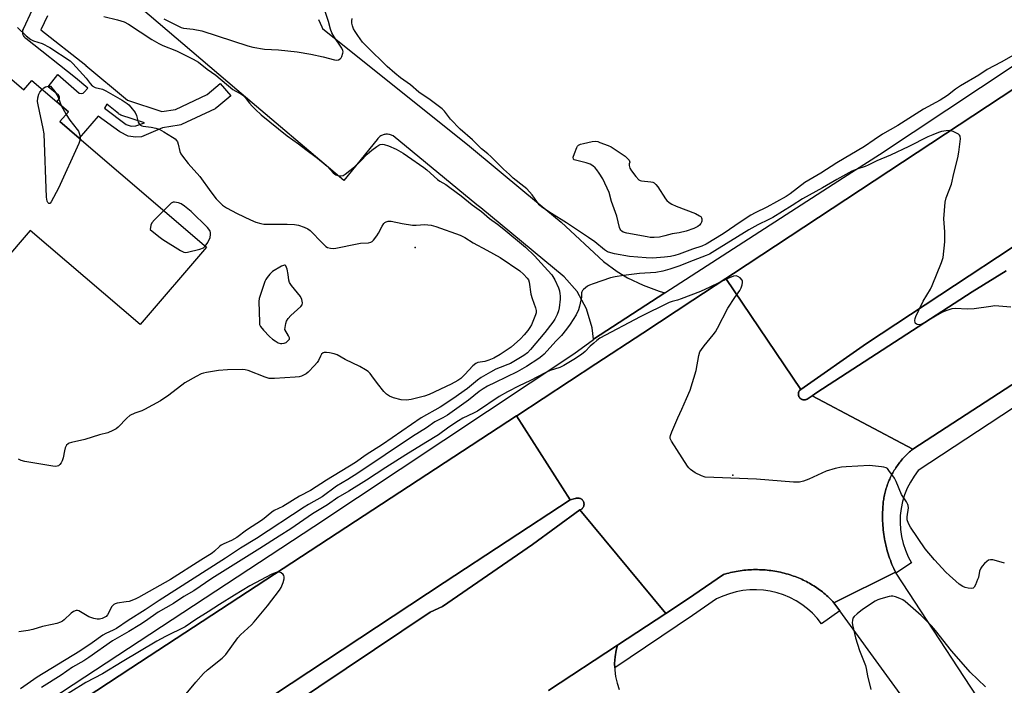
# Model space of a CAD drawing. Units: inches. Extents: x 1303761 to 1309762, y 509449 to 513450.
# Drawn here: x 1307229 to 1307593, y 510183 to 510428 of the extents above; entities that cross this region are included whole.
import ezdxf

# ---------------------------------------------------------------- set-up
doc = ezdxf.new("R2010")
doc.units = ezdxf.units.IN
doc.header["$MEASUREMENT"] = 0
for name, color, linetype in [('BLDG-Footprint', 5, 'Continuous'), ('CULTRL-Pad', 6, 'Continuous'), ('ELEV-Spot Elevation', 7, 'Continuous'), ('TRANS-Non Street Sidewalk', 7, 'Continuous'), ('TRANS-Parking Lot', 4, 'Continuous'), ('TRANS-Road', 130, 'Continuous'), ('TRANS-Street Sidewalk', 7, 'Continuous'), ('Undefined', 1, 'Continuous')]:
    doc.layers.add(name, color=color, linetype=linetype)

msp = doc.modelspace()

# ---------------------------------------------------------------- linework, layer by layer
at = {"layer": 'BLDG-Footprint', "elevation": 386.6}
msp.add_lwpolyline([(1307132.7, 510486.53), (1307230.64, 510402.6), (1307233.58, 510406.03), (1307242.82, 510398.12), (1307247.02, 510394.52), (1307243.9, 510390.87), (1307251.04, 510384.75), (1307297.96, 510344.55), (1307273.48, 510315.98), (1307232.96, 510350.7), (1307153.36, 510257.81)], dxfattribs=at)
at = {"layer": 'CULTRL-Pad'}
for points in [[(1307593.2, 510335.74), (1307580.65, 510327.98), (1307523.35, 510290.84), (1307521.63, 510289.69), (1307519.76, 510288.44), (1307519.7, 510288.41), (1307519.67, 510288.39), (1307519.63, 510288.38), (1307519.6, 510288.36), (1307519.56, 510288.34), (1307519.53, 510288.33), (1307519.49, 510288.31), (1307519.46, 510288.3), (1307519.42, 510288.29), (1307519.39, 510288.27), (1307519.35, 510288.26), (1307519.32, 510288.25), (1307519.28, 510288.24), (1307519.25, 510288.23), (1307519.21, 510288.22), (1307519.17, 510288.21), (1307519.13, 510288.2), (1307519.1, 510288.19), (1307519.06, 510288.18), (1307519.02, 510288.18), (1307518.99, 510288.17), (1307518.95, 510288.17), (1307518.91, 510288.17), (1307518.87, 510288.16), (1307518.84, 510288.16), (1307518.8, 510288.15), (1307518.76, 510288.15), (1307518.73, 510288.15), (1307518.69, 510288.15), (1307518.65, 510288.15), (1307518.61, 510288.15), (1307518.57, 510288.15), (1307518.54, 510288.15), (1307518.5, 510288.16), (1307518.46, 510288.16), (1307518.42, 510288.17), (1307518.39, 510288.17), (1307518.35, 510288.18), (1307518.31, 510288.18), (1307518.27, 510288.19), (1307518.24, 510288.19), (1307518.2, 510288.2), (1307518.16, 510288.21), (1307518.13, 510288.22), (1307518.09, 510288.23), (1307518.06, 510288.24), (1307518.02, 510288.25), (1307517.98, 510288.27), (1307517.95, 510288.28), (1307517.91, 510288.29), (1307517.88, 510288.3), (1307517.84, 510288.32), (1307517.81, 510288.33), (1307517.77, 510288.35), (1307517.74, 510288.36), (1307517.71, 510288.38), (1307517.67, 510288.4), (1307517.64, 510288.42), (1307517.6, 510288.43), (1307517.57, 510288.45), (1307517.54, 510288.47), (1307517.51, 510288.49), (1307517.47, 510288.51), (1307517.45, 510288.53), (1307517.41, 510288.56), (1307517.39, 510288.58), (1307517.35, 510288.6), (1307517.32, 510288.62), (1307517.29, 510288.65), (1307517.27, 510288.67), (1307517.24, 510288.7), (1307517.21, 510288.73), (1307517.19, 510288.75), (1307517.16, 510288.78), (1307517.13, 510288.8), (1307517.11, 510288.83), (1307517.08, 510288.86), (1307517.05, 510288.88), (1307517.03, 510288.91), (1307517.01, 510288.94), (1307516.98, 510288.97), (1307516.96, 510289), (1307516.93, 510289.03), (1307516.91, 510289.06), (1307516.89, 510289.09), (1307516.87, 510289.12), (1307516.85, 510289.16), (1307516.83, 510289.19), (1307516.81, 510289.22), (1307516.79, 510289.25), (1307516.78, 510289.29), (1307516.76, 510289.32), (1307516.74, 510289.35), (1307516.72, 510289.39), (1307516.71, 510289.42), (1307516.69, 510289.46), (1307516.68, 510289.49), (1307516.67, 510289.52), (1307516.65, 510289.56), (1307516.64, 510289.59), (1307516.63, 510289.63), (1307516.62, 510289.67), (1307516.61, 510289.71), (1307516.59, 510289.74), (1307516.58, 510289.78), (1307516.58, 510289.81), (1307516.57, 510289.85), (1307516.56, 510289.89), (1307516.55, 510289.92), (1307516.55, 510289.96), (1307516.54, 510290), (1307516.53, 510290.04), (1307516.53, 510290.07), (1307516.52, 510290.11), (1307516.52, 510290.15), (1307516.52, 510290.19), (1307516.52, 510290.22), (1307516.52, 510290.26), (1307516.52, 510290.3), (1307516.52, 510290.34), (1307516.52, 510290.38), (1307516.52, 510290.41), (1307516.52, 510290.45), (1307516.52, 510290.49), (1307516.53, 510290.52), (1307516.53, 510290.56), (1307516.54, 510290.6), (1307516.54, 510290.64), (1307516.55, 510290.68), (1307516.56, 510290.71), (1307516.56, 510290.75), (1307516.57, 510290.78), (1307516.58, 510290.82), (1307516.59, 510290.86), (1307516.6, 510290.89), (1307516.61, 510290.93), (1307516.62, 510290.96), (1307516.63, 510291), (1307516.64, 510291.04), (1307516.66, 510291.07), (1307516.67, 510291.11), (1307516.69, 510291.14), (1307516.7, 510291.18), (1307516.72, 510291.21), (1307516.73, 510291.24), (1307516.75, 510291.28), (1307516.77, 510291.31), (1307516.78, 510291.35), (1307516.8, 510291.38), (1307516.82, 510291.41), (1307516.84, 510291.44), (1307516.86, 510291.48), (1307516.88, 510291.51), (1307516.9, 510291.54), (1307516.92, 510291.57), (1307516.95, 510291.6), (1307516.97, 510291.63), (1307517.4, 510291.94), (1307541.73, 510309), (1307628, 510365.83)], [(1307298.1, 510162.9), (1307385.81, 510220.74), (1307432.28, 510251.21), (1307434.14, 510251.7), (1307434.29, 510251.77), (1307434.51, 510251.84), (1307434.74, 510251.89), (1307434.96, 510251.92), (1307435.2, 510251.92), (1307435.43, 510251.91), (1307435.65, 510251.86), (1307435.87, 510251.8), (1307436.09, 510251.71), (1307436.29, 510251.6), (1307436.48, 510251.48), (1307436.66, 510251.33), (1307436.82, 510251.17), (1307436.97, 510250.99), (1307437.09, 510250.79), (1307437.2, 510250.59), (1307437.28, 510250.38), (1307437.35, 510250.15), (1307437.38, 510249.93), (1307437.4, 510249.82), (1307437.4, 510249.59), (1307437.38, 510249.36), (1307437.34, 510249.14), (1307437.28, 510248.91), (1307437.19, 510248.7), (1307437.09, 510248.5), (1307436.96, 510248.3), (1307436.82, 510248.12), (1307436.65, 510247.96), (1307436.47, 510247.82), (1307436.28, 510247.69), (1307436.08, 510247.58), (1307435.86, 510247.5), (1307418.36, 510234.76), (1307385.14, 510211.88), (1307380.56, 510209.84), (1307308.44, 510161.45)]]:
    msp.add_lwpolyline(points, dxfattribs=at)
at = {"layer": 'ELEV-Spot Elevation'}
for p in [(1307375, 510344.38, 390.25), (1307492.38, 510260.36, 384.23)]:
    msp.add_point(p, dxfattribs=at)
at = {"layer": 'TRANS-Non Street Sidewalk'}
msp.add_polyline3d([(1307239.28, 510429.89, 0), (1307236.89, 510424.75, 0), (1307253.42, 510411.65, 0), (1307253.47, 510411.61, 0), (1307268.87, 510398.82, 0), (1307281.54, 510394.57, 0), (1307286.57, 510395.4, 0), (1307298.26, 510400.86, 0), (1307303.12, 510404.96, 0), (1307306.99, 510400.38, 0), (1307301.82, 510396.02, 0), (1307301.39, 510395.71, 0), (1307301.16, 510395.59, 0), (1307288.73, 510389.79, 0), (1307288.49, 510389.7, 0), (1307287.97, 510389.56, 0), (1307281.79, 510388.53, 0), (1307274, 510385.3, 0), (1307271.88, 510385.07, 0), (1307269.04, 510385.47, 0), (1307265.97, 510387.13, 0), (1307258.02, 510392.9, 0), (1307251.04, 510384.76, 0), (1307243.9, 510390.87, 0), (1307247.02, 510394.52, 0), (1307242.82, 510398.12, 0), (1307243.8, 510399.42, 0), (1307243.8, 510400.04, 0), (1307243.34, 510400.61, 0), (1307239.52, 510403.72, 0), (1307243.1, 510408.2, 0), (1307251.03, 510401.42, 0), (1307251.77, 510401.28, 0), (1307252.5, 510401.41, 0), (1307252.86, 510401.69, 0), (1307254.15, 510403.24, 0), (1307249.66, 510406.97, 0), (1307231.31, 510421.51, 0), (1307230.96, 510421.85, 0), (1307230.66, 510422.23, 0), (1307230.43, 510422.67, 0), (1307230.27, 510423.13, 0), (1307230.19, 510423.61, 0), (1307230.19, 510424.1, 0), (1307230.26, 510424.59, 0), (1307230.42, 510425.05, 0), (1307230.46, 510425.13, 0), (1307233.74, 510432.22, 0)], dxfattribs=at)
msp.add_polyline3d([(1307260.39, 510395.89, 0), (1307268.31, 510389.78, 0), (1307270.16, 510389.22, 0), (1307271.89, 510389.28, 0), (1307275.08, 510390.41, 0), (1307266.43, 510393.31, 0), (1307265.98, 510393.5, 0), (1307265.57, 510393.77, 0), (1307265.47, 510393.85, 0), (1307261.28, 510397.33, 0)], close=True, dxfattribs=at)
at = {"layer": 'TRANS-Parking Lot'}
msp.add_lwpolyline([(1307424.25, 510180.88), (1307449.8, 510197.64), (1307449.27, 510195.72), (1307448.85, 510193.31), (1307448.67, 510190.87), (1307448.71, 510189.2), (1307448.73, 510188.43), (1307449.04, 510186), (1307449.58, 510183.61), (1307450.35, 510181.29)], dxfattribs=at)
msp.add_polyline3d([(1307339.39, 510428.55, 0), (1307340.55, 510425.85, 0), (1307340.89, 510425.19, 0), (1307395.1, 510381.75, 0), (1307415.5, 510364.77, 0), (1307428.93, 510353.73, 0), (1307444.53, 510339.24, 0), (1307449.65, 510335.53, 0), (1307453.49, 510333.22, 0), (1307459.17, 510330.45, 0), (1307465.11, 510328.27, 0), (1307467.21, 510327.65, 0), (1307440.84, 510310.57, 0), (1307440.4, 510314.8, 0), (1307438.37, 510321.76, 0), (1307434.88, 510328.11, 0), (1307430.11, 510333.56, 0), (1307399.24, 510359.02, 0), (1307397.77, 510360.2, 0), (1307366.94, 510385.56, 0), (1307366.6, 510385.75, 0), (1307366.33, 510385.88, 0), (1307365.94, 510386.02, 0), (1307365.64, 510386.11, 0), (1307365.32, 510386.17, 0), (1307364.89, 510386.22, 0), (1307364.56, 510386.23, 0), (1307364.23, 510386.21, 0), (1307363.9, 510386.17, 0), (1307363.57, 510386.1, 0), (1307363.25, 510386, 0), (1307362.94, 510385.89, 0), (1307362.64, 510385.74, 0), (1307362.35, 510385.58, 0), (1307362, 510385.34, 0), (1307361.75, 510385.14, 0), (1307361.53, 510384.92, 0), (1307361.26, 510384.62, 0), (1307360.97, 510384.22, 0), (1307348.68, 510369.12, 0), (1307309.23, 510402.65, 0), (1307266.84, 510438.82, 0)], dxfattribs=at)
at = {"layer": 'TRANS-Road'}
for points in [[(1308031.34, 510649.31), (1308020.32, 510641.44), (1307958.48, 510597.71), (1307908.92, 510563.49), (1307861.82, 510532.72), (1307823.51, 510506.75), (1307786.73, 510480.31), (1307744.32, 510447.56), (1307708.08, 510420.49), (1307694.54, 510410.19), (1307669.05, 510392.77), (1307628, 510365.83), (1307541.73, 510309), (1307517.4, 510291.94), (1307489.78, 510332.96), (1307492.6, 510334.81), (1307612.35, 510413.7), (1307740.07, 510498.15), (1307813.52, 510546.35), (1307847.74, 510568.81), (1307952.88, 510640.6), (1308004.24, 510678.57), (1308006.13, 510680.02)], [(1307517.4, 510291.94), (1307516.97, 510291.63), (1307516.95, 510291.6), (1307516.92, 510291.57), (1307516.9, 510291.54), (1307516.88, 510291.51), (1307516.86, 510291.48), (1307516.84, 510291.44), (1307516.82, 510291.41), (1307516.8, 510291.38), (1307516.78, 510291.35), (1307516.77, 510291.31), (1307516.75, 510291.28), (1307516.73, 510291.24), (1307516.72, 510291.21), (1307516.7, 510291.18), (1307516.69, 510291.14), (1307516.67, 510291.11), (1307516.66, 510291.07), (1307516.64, 510291.04), (1307516.63, 510291), (1307516.62, 510290.96), (1307516.61, 510290.93), (1307516.6, 510290.89), (1307516.59, 510290.86), (1307516.58, 510290.82), (1307516.57, 510290.78), (1307516.56, 510290.75), (1307516.56, 510290.71), (1307516.55, 510290.68), (1307516.54, 510290.64), (1307516.54, 510290.6), (1307516.53, 510290.56), (1307516.53, 510290.52), (1307516.52, 510290.49), (1307516.52, 510290.45), (1307516.52, 510290.41), (1307516.52, 510290.38), (1307516.52, 510290.34), (1307516.52, 510290.3), (1307516.52, 510290.26), (1307516.52, 510290.22), (1307516.52, 510290.19), (1307516.52, 510290.15), (1307516.52, 510290.11), (1307516.53, 510290.07), (1307516.53, 510290.04), (1307516.54, 510290), (1307516.55, 510289.96), (1307516.55, 510289.92), (1307516.56, 510289.89), (1307516.57, 510289.85), (1307516.58, 510289.81), (1307516.58, 510289.78), (1307516.59, 510289.74), (1307516.61, 510289.71), (1307516.62, 510289.67), (1307516.63, 510289.63), (1307516.64, 510289.59), (1307516.65, 510289.56), (1307516.67, 510289.52), (1307516.68, 510289.49), (1307516.69, 510289.46), (1307516.71, 510289.42), (1307516.72, 510289.39), (1307516.74, 510289.35), (1307516.76, 510289.32), (1307516.78, 510289.29), (1307516.79, 510289.25), (1307516.81, 510289.22), (1307516.83, 510289.19), (1307516.85, 510289.16), (1307516.87, 510289.12), (1307516.89, 510289.09), (1307516.91, 510289.06), (1307516.93, 510289.03), (1307516.96, 510289), (1307516.98, 510288.97), (1307517.01, 510288.94), (1307517.03, 510288.91), (1307517.05, 510288.88), (1307517.08, 510288.86), (1307517.11, 510288.83), (1307517.13, 510288.8), (1307517.16, 510288.78), (1307517.19, 510288.75), (1307517.21, 510288.73), (1307517.24, 510288.7), (1307517.27, 510288.67), (1307517.29, 510288.65), (1307517.32, 510288.62), (1307517.35, 510288.6), (1307517.39, 510288.58), (1307517.41, 510288.56), (1307517.45, 510288.53), (1307517.47, 510288.51), (1307517.51, 510288.49), (1307517.54, 510288.47), (1307517.57, 510288.45), (1307517.6, 510288.43), (1307517.64, 510288.42), (1307517.67, 510288.4), (1307517.71, 510288.38), (1307517.74, 510288.36), (1307517.77, 510288.35), (1307517.81, 510288.33), (1307517.84, 510288.32), (1307517.88, 510288.3), (1307517.91, 510288.29), (1307517.95, 510288.28), (1307517.98, 510288.27), (1307518.02, 510288.25), (1307518.06, 510288.24), (1307518.09, 510288.23), (1307518.13, 510288.22), (1307518.16, 510288.21), (1307518.2, 510288.2), (1307518.24, 510288.19), (1307518.27, 510288.19), (1307518.31, 510288.18), (1307518.35, 510288.18), (1307518.39, 510288.17), (1307518.42, 510288.17), (1307518.46, 510288.16), (1307518.5, 510288.16), (1307518.54, 510288.15), (1307518.57, 510288.15), (1307518.61, 510288.15), (1307518.65, 510288.15), (1307518.69, 510288.15), (1307518.73, 510288.15), (1307518.76, 510288.15), (1307518.8, 510288.15), (1307518.84, 510288.16), (1307518.87, 510288.16), (1307518.91, 510288.17), (1307518.95, 510288.17), (1307518.99, 510288.17), (1307519.02, 510288.18), (1307519.06, 510288.18), (1307519.1, 510288.19), (1307519.13, 510288.2), (1307519.17, 510288.21), (1307519.21, 510288.22), (1307519.25, 510288.23), (1307519.28, 510288.24), (1307519.32, 510288.25), (1307519.35, 510288.26), (1307519.39, 510288.27), (1307519.42, 510288.29), (1307519.46, 510288.3), (1307519.49, 510288.31), (1307519.53, 510288.33), (1307519.56, 510288.34), (1307519.6, 510288.36), (1307519.63, 510288.38), (1307519.67, 510288.39), (1307519.7, 510288.41), (1307519.76, 510288.44), (1307521.63, 510289.69), (1307558.73, 510269.94), (1307558.33, 510269.61), (1307557.93, 510269.27), (1307557.54, 510268.93), (1307557.16, 510268.58), (1307556.78, 510268.23), (1307556.41, 510267.86), (1307556.05, 510267.49), (1307555.69, 510267.12), (1307555.34, 510266.73), (1307554.99, 510266.35), (1307554.66, 510265.95), (1307554.32, 510265.55), (1307554, 510265.15), (1307553.68, 510264.74), (1307553.37, 510264.32), (1307553.07, 510263.9), (1307552.78, 510263.47), (1307552.49, 510263.04), (1307552.21, 510262.6), (1307551.94, 510262.16), (1307551.67, 510261.72), (1307551.41, 510261.26), (1307551.17, 510260.81), (1307550.93, 510260.35), (1307550.7, 510259.88), (1307550.47, 510259.42), (1307550.25, 510258.94), (1307550.05, 510258.47), (1307549.85, 510257.99), (1307549.65, 510257.51), (1307549.47, 510257.02), (1307549.3, 510256.53), (1307549.14, 510256.04), (1307548.98, 510255.55), (1307548.83, 510255.05), (1307548.69, 510254.55), (1307548.56, 510254.05), (1307548.43, 510253.54), (1307548.32, 510253.04), (1307548.22, 510252.53), (1307548.12, 510252.02), (1307548.03, 510251.51), (1307547.95, 510250.99), (1307547.88, 510250.48), (1307547.83, 510249.96), (1307547.78, 510249.45), (1307547.73, 510248.93), (1307547.7, 510248.41), (1307547.67, 510247.54), (1307547.63, 510246.71), (1307547.61, 510245.89), (1307547.6, 510245.07), (1307547.61, 510244.25), (1307547.64, 510243.42), (1307547.68, 510242.6), (1307547.73, 510241.78), (1307547.79, 510240.96), (1307547.88, 510240.14), (1307547.97, 510239.32), (1307548.08, 510238.5), (1307548.2, 510237.69), (1307548.34, 510236.88), (1307548.49, 510236.07), (1307548.66, 510235.26), (1307548.84, 510234.46), (1307549.04, 510233.66), (1307549.24, 510232.86), (1307549.46, 510232.07), (1307549.7, 510231.28), (1307549.95, 510230.49), (1307550.21, 510229.72), (1307550.49, 510228.94), (1307550.78, 510228.17), (1307551.08, 510227.4), (1307551.4, 510226.64), (1307551.73, 510225.89), (1307552.37, 510224.52), (1307529.65, 510213.29), (1307529.21, 510213.76), (1307528.76, 510214.22), (1307528.3, 510214.67), (1307527.84, 510215.12), (1307527.37, 510215.56), (1307526.89, 510215.99), (1307526.41, 510216.41), (1307525.91, 510216.83), (1307525.41, 510217.23), (1307524.91, 510217.63), (1307524.39, 510218.01), (1307523.87, 510218.39), (1307523.35, 510218.76), (1307522.81, 510219.12), (1307522.27, 510219.47), (1307521.73, 510219.81), (1307521.17, 510220.14), (1307520.62, 510220.46), (1307520.05, 510220.77), (1307519.49, 510221.07), (1307518.91, 510221.37), (1307518.33, 510221.65), (1307517.75, 510221.92), (1307517.17, 510222.18), (1307516.57, 510222.43), (1307515.97, 510222.67), (1307515.37, 510222.9), (1307514.77, 510223.12), (1307514.16, 510223.33), (1307513.55, 510223.53), (1307512.71, 510223.78), (1307512.02, 510223.98), (1307511.33, 510224.17), (1307510.64, 510224.34), (1307509.94, 510224.5), (1307509.24, 510224.65), (1307508.54, 510224.79), (1307507.83, 510224.91), (1307507.13, 510225.03), (1307506.42, 510225.13), (1307505.71, 510225.22), (1307505, 510225.29), (1307504.29, 510225.36), (1307503.57, 510225.41), (1307502.86, 510225.45), (1307502.14, 510225.47), (1307501.43, 510225.48), (1307500.71, 510225.49), (1307500, 510225.48), (1307499.28, 510225.45), (1307498.57, 510225.42), (1307497.85, 510225.37), (1307497.14, 510225.31), (1307496.43, 510225.23), (1307495.72, 510225.15), (1307495.01, 510225.05), (1307494.3, 510224.94), (1307493.6, 510224.81), (1307492.9, 510224.68), (1307492.2, 510224.53), (1307491.5, 510224.37), (1307490.81, 510224.2), (1307490.11, 510224.02), (1307488.92, 510223.67), (1307475.64, 510214.59), (1307467.65, 510209.35), (1307435.86, 510247.5), (1307436.08, 510247.58), (1307436.28, 510247.69), (1307436.47, 510247.82), (1307436.65, 510247.96), (1307436.82, 510248.12), (1307436.96, 510248.3), (1307437.09, 510248.5), (1307437.19, 510248.7), (1307437.28, 510248.91), (1307437.34, 510249.14), (1307437.38, 510249.36), (1307437.4, 510249.59), (1307437.4, 510249.82), (1307437.38, 510249.93), (1307437.35, 510250.15), (1307437.28, 510250.38), (1307437.2, 510250.59), (1307437.09, 510250.79), (1307436.97, 510250.99), (1307436.82, 510251.17), (1307436.66, 510251.33), (1307436.48, 510251.48), (1307436.29, 510251.6), (1307436.09, 510251.71), (1307435.87, 510251.8), (1307435.65, 510251.86), (1307435.43, 510251.91), (1307435.2, 510251.92), (1307434.96, 510251.92), (1307434.74, 510251.89), (1307434.51, 510251.84), (1307434.29, 510251.77), (1307434.14, 510251.7), (1307432.28, 510251.21), (1307412.49, 510282.25), (1307412.54, 510282.28), (1307441.79, 510301.42), (1307459.09, 510312.74), (1307477.61, 510324.94), (1307489.78, 510332.96)]]:
    msp.add_lwpolyline(points, close=True, dxfattribs=at)
for points in [[(1307605.22, 510300.16), (1307558.73, 510269.94), (1307521.63, 510289.69), (1307523.35, 510290.84), (1307580.65, 510327.98), (1307593.2, 510335.74)], [(1306969.99, 509996.34), (1307018.22, 510024.74), (1307025.34, 510029.21), (1307065.63, 510054.48), (1307112.18, 510085.56), (1307270.09, 510189.08), (1307412.49, 510282.25), (1307432.28, 510251.21), (1307385.81, 510220.74), (1307298.1, 510162.9), (1307212.03, 510105.88), (1307203.87, 510100.51), (1307162.03, 510072.99), (1307136.95, 510057.2), (1307091.05, 510026.85), (1307031.13, 509982.13), (1307011.94, 509968.41)], [(1307308.44, 510161.45), (1307380.56, 510209.84), (1307385.14, 510211.88), (1307418.36, 510234.76), (1307435.86, 510247.5), (1307467.65, 510209.35), (1307449.8, 510197.64), (1307424.25, 510180.88)], [(1307569.44, 510158.48), (1307531.83, 510210.28), (1307529.65, 510213.29), (1307552.37, 510224.52), (1307552.56, 510224.23), (1307591.52, 510164.63)]]:
    msp.add_lwpolyline(points, dxfattribs=at)
at = {"layer": 'TRANS-Street Sidewalk'}
for points in [[(1307156.78, 510122.72), (1307253.1, 510185.91), (1307337.63, 510241.37), (1307433.65, 510305.14), (1307440.85, 510310.48), (1307440.84, 510310.57), (1307467.21, 510327.65), (1307533.19, 510370.22), (1307546.46, 510378.78), (1307670.4, 510461.03)], [(1307612.35, 510413.7), (1307492.6, 510334.81), (1307489.78, 510332.96), (1307477.61, 510324.94), (1307459.09, 510312.74), (1307441.79, 510301.42), (1307412.54, 510282.28), (1307412.49, 510282.25), (1307270.09, 510189.08), (1307112.18, 510085.56)], [(1307600.23, 510288.08), (1307560.81, 510262.12), (1307559.25, 510260.04), (1307557.87, 510257.83), (1307556.7, 510255.5), (1307555.73, 510253.08), (1307554.98, 510250.58), (1307554.45, 510248.03), (1307554.15, 510245.44), (1307554.08, 510242.84), (1307554.23, 510240.24), (1307554.62, 510237.66), (1307555.23, 510235.12), (1307556.05, 510232.65), (1307557.1, 510230.27), (1307558.34, 510227.98), (1307552.56, 510224.23), (1307552.37, 510224.52), (1307551.73, 510225.89), (1307551.4, 510226.64), (1307551.08, 510227.4), (1307550.78, 510228.17), (1307550.49, 510228.94), (1307550.21, 510229.72), (1307549.95, 510230.49), (1307549.7, 510231.28), (1307549.46, 510232.07), (1307549.24, 510232.86), (1307549.04, 510233.66), (1307548.84, 510234.46), (1307548.66, 510235.26), (1307548.49, 510236.07), (1307548.34, 510236.88), (1307548.2, 510237.69), (1307548.08, 510238.5), (1307547.97, 510239.32), (1307547.88, 510240.14), (1307547.79, 510240.96), (1307547.73, 510241.78), (1307547.68, 510242.6), (1307547.64, 510243.42), (1307547.61, 510244.25), (1307547.6, 510245.07), (1307547.61, 510245.89), (1307547.63, 510246.71), (1307547.67, 510247.54), (1307547.7, 510248.41), (1307547.73, 510248.93), (1307547.78, 510249.45), (1307547.83, 510249.96), (1307547.88, 510250.48), (1307547.95, 510250.99), (1307548.03, 510251.51), (1307548.12, 510252.02), (1307548.22, 510252.53), (1307548.32, 510253.04), (1307548.43, 510253.54), (1307548.56, 510254.05), (1307548.69, 510254.55), (1307548.83, 510255.05), (1307548.98, 510255.55), (1307549.14, 510256.04), (1307549.3, 510256.53), (1307549.47, 510257.02), (1307549.65, 510257.51), (1307549.85, 510257.99), (1307550.05, 510258.47), (1307550.25, 510258.94), (1307550.47, 510259.42), (1307550.7, 510259.88), (1307550.93, 510260.35), (1307551.17, 510260.81), (1307551.41, 510261.26), (1307551.67, 510261.72), (1307551.94, 510262.16), (1307552.21, 510262.6), (1307552.49, 510263.04), (1307552.78, 510263.47), (1307553.07, 510263.9), (1307553.37, 510264.32), (1307553.68, 510264.74), (1307554, 510265.15), (1307554.32, 510265.55), (1307554.66, 510265.95), (1307554.99, 510266.35), (1307555.34, 510266.73), (1307555.69, 510267.12), (1307556.05, 510267.49), (1307556.41, 510267.86), (1307556.78, 510268.23), (1307557.16, 510268.58), (1307557.54, 510268.93), (1307557.93, 510269.27), (1307558.33, 510269.61), (1307558.73, 510269.94), (1307605.22, 510300.16)]]:
    msp.add_lwpolyline(points, dxfattribs=at)
msp.add_lwpolyline([(1307529.65, 510213.29), (1307531.83, 510210.28), (1307525.1, 510205.51), (1307523.52, 510207.51), (1307521.77, 510209.37), (1307519.87, 510211.07), (1307517.84, 510212.61), (1307515.69, 510213.98), (1307513.43, 510215.16), (1307511.08, 510216.15), (1307508.65, 510216.94), (1307506.17, 510217.53), (1307503.65, 510217.9), (1307501.11, 510218.07), (1307498.56, 510218.02), (1307496.02, 510217.76), (1307493.51, 510217.29), (1307491.05, 510216.61), (1307488.66, 510215.73), (1307486.35, 510214.65), (1307477.39, 510208.59), (1307448.71, 510189.2), (1307448.67, 510190.87), (1307448.85, 510193.31), (1307449.27, 510195.72), (1307449.8, 510197.64), (1307467.65, 510209.35), (1307475.64, 510214.59), (1307488.92, 510223.67), (1307490.11, 510224.02), (1307490.81, 510224.2), (1307491.5, 510224.37), (1307492.2, 510224.53), (1307492.9, 510224.68), (1307493.6, 510224.81), (1307494.3, 510224.94), (1307495.01, 510225.05), (1307495.72, 510225.15), (1307496.43, 510225.23), (1307497.14, 510225.31), (1307497.85, 510225.37), (1307498.57, 510225.42), (1307499.28, 510225.45), (1307500, 510225.48), (1307500.71, 510225.49), (1307501.43, 510225.48), (1307502.14, 510225.47), (1307502.86, 510225.45), (1307503.57, 510225.41), (1307504.29, 510225.36), (1307505, 510225.29), (1307505.71, 510225.22), (1307506.42, 510225.13), (1307507.13, 510225.03), (1307507.83, 510224.91), (1307508.54, 510224.79), (1307509.24, 510224.65), (1307509.94, 510224.5), (1307510.64, 510224.34), (1307511.33, 510224.17), (1307512.02, 510223.98), (1307512.71, 510223.78), (1307513.55, 510223.53), (1307514.16, 510223.33), (1307514.77, 510223.12), (1307515.37, 510222.9), (1307515.97, 510222.67), (1307516.57, 510222.43), (1307517.17, 510222.18), (1307517.75, 510221.92), (1307518.33, 510221.65), (1307518.91, 510221.37), (1307519.49, 510221.07), (1307520.05, 510220.77), (1307520.62, 510220.46), (1307521.17, 510220.14), (1307521.73, 510219.81), (1307522.27, 510219.47), (1307522.81, 510219.12), (1307523.35, 510218.76), (1307523.87, 510218.39), (1307524.39, 510218.01), (1307524.91, 510217.63), (1307525.41, 510217.23), (1307525.91, 510216.83), (1307526.41, 510216.41), (1307526.89, 510215.99), (1307527.37, 510215.56), (1307527.84, 510215.12), (1307528.3, 510214.67), (1307528.76, 510214.22), (1307529.21, 510213.76)], close=True, dxfattribs=at)
at = {"layer": 'Undefined'}
msp.add_line((1307244.31, 510396.84, 392), (1307246.19, 510393.55, 392), dxfattribs=at)
for points, elevation in [([(1307260.12, 510429.63), (1307265.18, 510428.43), (1307267.62, 510427.65), (1307269.18, 510426.84), (1307277.82, 510421.15), (1307280.36, 510419.65), (1307281.92, 510418.93), (1307287, 510416.95), (1307293.14, 510413.96), (1307295.07, 510412.78), (1307298.3, 510410.2), (1307301.51, 510408.02), (1307307.8, 510402.78), (1307308.89, 510402.05), (1307310.73, 510401.12), (1307311.48, 510400.62), (1307312.29, 510399.82), (1307313.86, 510397.71), (1307314.83, 510396.58), (1307316.1, 510395.31), (1307318.19, 510393.4), (1307327.84, 510385.56), (1307331.93, 510382.72), (1307334.68, 510380.59), (1307338.99, 510377.43), (1307342.51, 510374.45), (1307344.76, 510371.94), (1307345.35, 510371.47), (1307345.82, 510371.22), (1307346.85, 510370.89), (1307347.63, 510370.8), (1307348.53, 510371.01), (1307349.26, 510371.43), (1307352.64, 510374.19), (1307354.98, 510376.39), (1307357.38, 510378.8), (1307359.04, 510380.29), (1307360.88, 510381.74), (1307361.63, 510382.19), (1307362.12, 510382.38), (1307362.87, 510382.49), (1307363.62, 510382.44), (1307365.21, 510381.95), (1307368.09, 510380.64), (1307370.67, 510379.17), (1307372.27, 510378.16), (1307378.31, 510373.95), (1307379.39, 510373.07), (1307383.26, 510369.5), (1307384.2, 510368.88), (1307386.33, 510367.69), (1307387.9, 510366.59), (1307392.06, 510363.41), (1307396.12, 510360.19), (1307399.52, 510357.67), (1307402.53, 510355.1), (1307405.51, 510352.98), (1307407.85, 510351.18), (1307415.76, 510344.55), (1307419.09, 510341.38), (1307424.06, 510335.97), (1307425.47, 510334.29), (1307426.61, 510332.51), (1307427.96, 510329.52), (1307428.3, 510328.43), (1307428.51, 510327.34), (1307428.59, 510326.52), (1307428.57, 510325.34), (1307428.21, 510322.09), (1307427.93, 510321.02), (1307427.45, 510319.71), (1307426.56, 510317.89), (1307425.93, 510316.83), (1307422.95, 510313.02), (1307417.68, 510306.72), (1307416.48, 510305.52), (1307415.2, 510304.52), (1307410.19, 510301.57), (1307409.27, 510301.16), (1307406.47, 510300.16), (1307404.85, 510299.46), (1307402.85, 510298.41), (1307399.38, 510296.4), (1307398.01, 510295.42), (1307394.32, 510292.36), (1307388.95, 510288.55), (1307384.29, 510285.49), (1307377.32, 510281.57), (1307363.02, 510271.7), (1307356.96, 510267.86), (1307352.97, 510265.07), (1307342.35, 510258.54), (1307336.42, 510254.69), (1307332.32, 510252.61), (1307326.18, 510248.77), (1307323, 510247.31), (1307322.13, 510246.69), (1307318.69, 510243.89), (1307312.79, 510240.11), (1307309.16, 510237.34), (1307307.26, 510236.26), (1307304.4, 510235.02), (1307303.4, 510234.51), (1307302.8, 510234.05), (1307301.02, 510232.31), (1307300.11, 510231.6), (1307295.88, 510228.98), (1307284.78, 510221.87), (1307272.92, 510215.21), (1307271.63, 510214.57), (1307269.49, 510213.78), (1307268.33, 510213.55), (1307265.09, 510213.11), (1307264.27, 510212.91), (1307263.79, 510212.67), (1307263.42, 510212.3), (1307263.1, 510211.85), (1307261.43, 510208.79), (1307260.94, 510208.22), (1307260.53, 510207.93), (1307259.54, 510207.5), (1307258.47, 510207.25), (1307257.63, 510207.25), (1307256.47, 510207.45), (1307255.34, 510207.77), (1307254.55, 510208.12), (1307250.85, 510210.25), (1307250.36, 510210.41), (1307249.88, 510210.41), (1307248.95, 510210.05), (1307248.07, 510209.46), (1307245.49, 510207.01), (1307244.81, 510206.46), (1307244.07, 510206.06), (1307242.72, 510205.61), (1307241.05, 510205.18), (1307237.42, 510204.51), (1307233.91, 510203.35), (1307232.21, 510202.98), (1307228.71, 510202.58)], 388), ([(1307282.22, 510428.77), (1307288.17, 510425.81), (1307288.69, 510425.61), (1307289.54, 510425.42), (1307293.09, 510425.05), (1307296.3, 510424.42), (1307313.22, 510418.84), (1307315.17, 510418.31), (1307319.49, 510417.64), (1307324.55, 510417.42), (1307331.53, 510416.65), (1307336.51, 510415.72), (1307341.07, 510414.77), (1307345.29, 510413.65), (1307346.12, 510413.56), (1307346.79, 510413.69), (1307347.38, 510414.01), (1307347.7, 510414.39), (1307347.95, 510414.85), (1307348.39, 510416.12), (1307348.46, 510416.63), (1307348.41, 510417.09), (1307347.98, 510417.98), (1307345.12, 510422.14), (1307344.3, 510423.68), (1307343.74, 510425), (1307343.02, 510427.83), (1307341.84, 510431.47)], 386), ([(1307596.01, 510415.44), (1307591.43, 510412.81), (1307586.21, 510410.11), (1307583.14, 510408.07), (1307576.41, 510404.07), (1307574.49, 510402.82), (1307571.55, 510400.57), (1307568.84, 510398.84), (1307562.68, 510395.5), (1307553.2, 510389.46), (1307547.57, 510386.21), (1307544.5, 510384.18), (1307540.94, 510381.63), (1307530.72, 510375.71), (1307524.78, 510371.88), (1307518.97, 510368.36), (1307513.48, 510364.21), (1307512.01, 510363.22), (1307504.86, 510359.26), (1307500.62, 510357.25), (1307498.92, 510356.35), (1307495.35, 510354.01), (1307488.71, 510349.48), (1307482.49, 510345.67), (1307480.83, 510344.87), (1307477.49, 510343.75), (1307472.55, 510341.94), (1307470.9, 510341.45), (1307469.37, 510341.1), (1307467.15, 510340.78), (1307462.69, 510340.46), (1307460.36, 510340.54), (1307454.19, 510341.11), (1307448.67, 510342.05), (1307447.32, 510342.39), (1307446.03, 510342.85), (1307444.97, 510343.53), (1307441.44, 510346.43), (1307439.1, 510348.14), (1307430.89, 510353.47), (1307425.36, 510356.9), (1307421.8, 510359.31), (1307420.88, 510360.2), (1307418.21, 510363.86), (1307417.31, 510364.95), (1307416.31, 510366), (1307415.22, 510366.96), (1307411.28, 510370), (1307409.91, 510371.32), (1307407.71, 510373.28), (1307402.95, 510378.03), (1307401.83, 510378.99), (1307399.52, 510380.77), (1307396.28, 510384.19), (1307391.63, 510388.11), (1307388.15, 510391.82), (1307385.86, 510394.75), (1307385.06, 510395.61), (1307380.6, 510398.91), (1307376.44, 510401.7), (1307373.28, 510404.4), (1307369.69, 510407.04), (1307367.6, 510408.73), (1307364.76, 510411.26), (1307357.19, 510418.55), (1307355.65, 510420.22), (1307353.88, 510422.6), (1307352.86, 510424.16), (1307352.34, 510425.17), (1307351.98, 510426.2), (1307351.73, 510427.25), (1307351.67, 510428.07), (1307351.77, 510428.9)], 388), ([(1307228.27, 510425.63), (1307231.43, 510422.48), (1307233.21, 510421.2), (1307234.18, 510420.71), (1307237.34, 510419.66), (1307240.22, 510418.23), (1307247.63, 510413.31), (1307248.7, 510412.34), (1307253.57, 510406.9), (1307255.01, 510404.93), (1307255.84, 510404.11), (1307256.96, 510403.51), (1307259.57, 510402.81), (1307260.88, 510402.21), (1307266.85, 510398.81), (1307268.71, 510397.57), (1307269.35, 510397.03), (1307270.13, 510396.2), (1307271.73, 510394.2), (1307272.22, 510393.11), (1307272.8, 510390.71), (1307273.18, 510390.06), (1307273.7, 510389.54), (1307274.12, 510389.3), (1307274.6, 510389.14), (1307277.62, 510388.81), (1307279.36, 510388.41), (1307280.49, 510388.05), (1307282.29, 510387.12), (1307285.52, 510385.12), (1307286.44, 510384.47), (1307286.95, 510383.95), (1307287.28, 510383.39), (1307287.54, 510382.59), (1307288.16, 510379.79), (1307288.52, 510379.03), (1307289.16, 510378.08), (1307291.29, 510375.36), (1307295.57, 510370.58), (1307299.66, 510364.9), (1307301.58, 510362.4), (1307303.97, 510360), (1307305.4, 510359.02), (1307309.31, 510356.93), (1307314.31, 510354.6), (1307316.18, 510353.79), (1307318.06, 510353.23), (1307319.16, 510353.02), (1307320.05, 510352.96), (1307327.76, 510352.98), (1307330.56, 510352.88), (1307331.93, 510352.6), (1307334.07, 510351.85), (1307335.37, 510351.3), (1307336.32, 510350.67), (1307340.84, 510345.97), (1307342.07, 510344.8), (1307342.75, 510344.35), (1307343.79, 510344.1), (1307344.91, 510344.05), (1307345.78, 510344.14), (1307353.68, 510345.77), (1307354.86, 510345.94), (1307357.78, 510346.13), (1307358.73, 510346.37), (1307359.13, 510346.61), (1307359.71, 510347.16), (1307360.91, 510348.69), (1307361.53, 510349.64), (1307362.92, 510352.23), (1307363.53, 510353.2), (1307363.9, 510353.61), (1307364.33, 510353.92), (1307365.06, 510354.17), (1307366.19, 510354.08), (1307370.29, 510353.21), (1307374.03, 510352.65), (1307375.46, 510352.61), (1307378.59, 510352.88), (1307379.77, 510352.79), (1307380.95, 510352.61), (1307382.63, 510352.12), (1307391.64, 510348.9), (1307393.45, 510348.11), (1307396.48, 510346.11), (1307401.56, 510343.45), (1307406.39, 510340.66), (1307413.66, 510335.78), (1307415.06, 510334.56), (1307416.39, 510333.12), (1307416.84, 510332.41), (1307417.13, 510331.61), (1307417.8, 510327.18), (1307418.3, 510325.55), (1307419.54, 510322.13), (1307419.77, 510321.1), (1307419.72, 510320.3), (1307419.52, 510319.5), (1307417.97, 510315.82), (1307417.44, 510314.82), (1307416.69, 510313.72), (1307415.35, 510312.11), (1307413.95, 510310.67), (1307410.49, 510307.61), (1307406.47, 510304.84), (1307404.15, 510303.6), (1307402.29, 510302.76), (1307400.75, 510302.33), (1307398.19, 510301.9), (1307397.44, 510301.57), (1307396.39, 510300.67), (1307393.44, 510297.53), (1307391.94, 510296.1), (1307390.81, 510295.31), (1307388.29, 510294), (1307380.21, 510290.12), (1307378.53, 510289.58), (1307373.64, 510288.31), (1307372.77, 510288.15), (1307371.89, 510288.1), (1307369.84, 510288.21), (1307367.09, 510288.92), (1307365.55, 510289.53), (1307364.51, 510290.26), (1307363.54, 510291.3), (1307361.2, 510294.18), (1307359.09, 510297.06), (1307358.41, 510297.87), (1307357.65, 510298.59), (1307356.76, 510299.23), (1307354.58, 510300.51), (1307349.19, 510303.02), (1307346.31, 510304.75), (1307345.2, 510305.09), (1307343.47, 510305.46), (1307342.32, 510305.64), (1307341.5, 510305.64), (1307341.05, 510305.49), (1307340.52, 510305.05), (1307340.07, 510304.34), (1307339.32, 510302.74), (1307338.87, 510301.99), (1307337.94, 510300.89), (1307335.51, 510298.38), (1307334.86, 510297.81), (1307334.12, 510297.35), (1307333.04, 510296.9), (1307332.19, 510296.68), (1307330.74, 510296.52), (1307323.14, 510296.06), (1307321.19, 510296.07), (1307319.69, 510296.48), (1307313.41, 510298.98), (1307312.28, 510299.28), (1307311.4, 510299.35), (1307305.78, 510299.24), (1307302.4, 510298.97), (1307298.03, 510298.26), (1307296.88, 510298), (1307296.04, 510297.73), (1307294.19, 510296.8), (1307290.06, 510294.46), (1307284.12, 510289.89), (1307281.03, 510287.83), (1307275.17, 510284.56), (1307274.14, 510284.12), (1307271.55, 510283.23), (1307269.73, 510282.36), (1307268.63, 510281.44), (1307265.41, 510278.04), (1307264.71, 510277.52), (1307263.45, 510276.8), (1307261.59, 510275.98), (1307258.47, 510275.23), (1307253.09, 510273.5), (1307248.17, 510272.41), (1307247.35, 510272.16), (1307246.9, 510271.94), (1307246.38, 510271.45), (1307245.89, 510270.45), (1307245.58, 510269.32), (1307245.1, 510266.71), (1307244.76, 510265.63), (1307244.38, 510264.92), (1307243.92, 510264.29), (1307243.36, 510263.81), (1307242.94, 510263.64), (1307242.15, 510263.59), (1307241.27, 510263.68), (1307230.99, 510265.41), (1307229.58, 510265.75), (1307228.56, 510266.28)], 390), ([(1307251.38, 510384.47), (1307251.27, 510383.85), (1307250.86, 510382.76), (1307243.4, 510366.3), (1307240.73, 510361.31), (1307240.29, 510360.72), (1307240.15, 510360.61), (1307239.87, 510360.59), (1307239.5, 510360.95), (1307239.2, 510361.55), (1307238.98, 510362.99), (1307238.03, 510386.37), (1307237.7, 510388.28), (1307235.86, 510397.08), (1307235.68, 510398.26), (1307235.76, 510399.68), (1307236.11, 510401.02), (1307236.5, 510401.74), (1307237.38, 510402.78)], 392), ([(1307237.38, 510402.78), (1307238.02, 510403.36), (1307238.59, 510403.69), (1307239.53, 510403.94), (1307240.42, 510403.95), (1307241.97, 510401.96), (1307242.77, 510400.74), (1307243.33, 510399.54), (1307244.31, 510396.84)], 392), ([(1307246.19, 510393.55), (1307247.59, 510391.35), (1307250.33, 510387.95), (1307250.76, 510387.3), (1307251.11, 510386.27), (1307251.36, 510385.03), (1307251.38, 510384.47)], 392), ([(1307595, 510322.4), (1307590.53, 510322.79), (1307589.04, 510322.84), (1307587.58, 510322.68), (1307581.47, 510321.7), (1307578.82, 510321.68), (1307574.55, 510321.91), (1307573.16, 510321.77), (1307571.31, 510321.19), (1307569.76, 510320.51), (1307567.76, 510319.4), (1307563.44, 510316.81), (1307562.21, 510316.17), (1307561.71, 510315.98), (1307561.19, 510315.89), (1307560.42, 510315.98), (1307559.99, 510316.17), (1307559.82, 510316.32), (1307559.62, 510316.69), (1307559.53, 510317.4), (1307559.64, 510318.17), (1307559.91, 510318.97), (1307560.97, 510321.3), (1307562.64, 510324.61), (1307565.27, 510329.05), (1307565.95, 510330.32), (1307569.34, 510338.81), (1307569.93, 510340.76), (1307570.65, 510346.49), (1307570.59, 510350.18), (1307570.27, 510355.03), (1307570.72, 510361.15), (1307571.13, 510362.76), (1307573.03, 510367.78), (1307573.88, 510371.73), (1307575.41, 510377.51), (1307575.75, 510379.54), (1307576.35, 510384.47), (1307576.28, 510385.51), (1307576.05, 510385.92), (1307575.67, 510386.24), (1307574.72, 510386.77), (1307573.67, 510387.21), (1307572.86, 510387.47), (1307572.3, 510387.54), (1307571.13, 510387.48), (1307569.38, 510387.19), (1307568.29, 510386.85), (1307566.2, 510386.02), (1307564.37, 510385.2), (1307557.32, 510381.66), (1307550.52, 510378.54), (1307545.48, 510376.36), (1307542.28, 510374.74), (1307541.22, 510374.32), (1307538.17, 510373.36), (1307536.32, 510372.52), (1307530.74, 510369.54), (1307525.44, 510366.45), (1307518.07, 510362.37), (1307514.2, 510359.85), (1307507.15, 510355.53), (1307505.59, 510354.7), (1307501.54, 510352.78), (1307498.29, 510350.96), (1307485.67, 510343.15), (1307483.7, 510341.99), (1307482.51, 510341.4), (1307477.7, 510339.6), (1307472.37, 510337.47), (1307469.12, 510336.38), (1307466.48, 510335.65), (1307463.87, 510335.11), (1307457.9, 510334.76), (1307451.96, 510334.12), (1307448.84, 510333.62), (1307447.16, 510333.17), (1307440.81, 510331.01), (1307439.45, 510330.5), (1307438.69, 510330.11), (1307437.17, 510328.9), (1307436.83, 510328.51), (1307436.58, 510328.07), (1307436.49, 510327.66), (1307436.42, 510326.07), (1307436.25, 510324.96), (1307435.77, 510322.75), (1307435.37, 510321.39), (1307434.52, 510319.57), (1307432.27, 510316.13), (1307430.91, 510314.23), (1307429.07, 510311.95), (1307427.02, 510309.83), (1307422.72, 510305.04), (1307421.83, 510304.26), (1307420.71, 510303.46), (1307416.12, 510300.47), (1307412.71, 510298.5), (1307404.6, 510294.61), (1307401.8, 510293.19), (1307400.11, 510292.22), (1307398.71, 510291.23), (1307394.77, 510288.02), (1307386.95, 510282.53), (1307385.27, 510281.52), (1307382.32, 510280), (1307379.23, 510277.87), (1307374.08, 510274.67), (1307353.89, 510261.15), (1307350.24, 510258.8), (1307346.01, 510256.26), (1307340.73, 510252.41), (1307335.72, 510249.56), (1307334.06, 510248.53), (1307316.53, 510236.95), (1307310.53, 510233.37), (1307305.06, 510229.75), (1307280.5, 510214.03), (1307275.36, 510210.61), (1307269.05, 510206.75), (1307264.85, 510203.81), (1307263.56, 510203.1), (1307260.84, 510201.88), (1307259.7, 510201.26), (1307255.79, 510198.46), (1307251.22, 510195.4), (1307235.49, 510185.82), (1307229.36, 510181.53)], 386), ([(1307297.56, 510344.89), (1307298.46, 510346.26), (1307299.35, 510348.08), (1307299.53, 510349.15), (1307299.48, 510349.94), (1307299.35, 510350.45), (1307298.94, 510351.21), (1307298.42, 510351.84), (1307292.37, 510357.71), (1307289.88, 510359.68), (1307288.7, 510360.49), (1307287.64, 510360.92), (1307286.26, 510361.17), (1307285.74, 510361.11), (1307285.03, 510360.72), (1307282.24, 510358.02)], 390), ([(1307282.24, 510358.02), (1307278.84, 510354.64), (1307277.84, 510353.54), (1307277.42, 510352.6), (1307277.24, 510351.04), (1307280.48, 510348.42), (1307281.92, 510347.37), (1307288.38, 510343.26), (1307289.65, 510342.64), (1307290.18, 510342.55), (1307291.01, 510342.64), (1307295.58, 510343.8), (1307296.9, 510344.3), (1307297.56, 510344.89)], 390), ([(1307592.63, 510227.87), (1307589.67, 510228.75), (1307588.29, 510229.05), (1307587.49, 510229.11), (1307586.75, 510228.95), (1307586.1, 510228.51), (1307585.28, 510227.75), (1307584.33, 510226.71), (1307583.86, 510226.03), (1307583.45, 510224.95), (1307582.97, 510222.61), (1307582.71, 510221.79), (1307581.93, 510219.92), (1307581.39, 510218.99), (1307581.03, 510218.68), (1307580.32, 510218.52), (1307579.23, 510218.6), (1307578.12, 510218.85), (1307577.24, 510219.25), (1307575.95, 510220.15), (1307574.66, 510221.2), (1307572.27, 510223.32), (1307571.03, 510224.52), (1307566.84, 510229.08), (1307563.39, 510233.22), (1307557.94, 510241.11), (1307557.14, 510242.57), (1307556.73, 510243.87), (1307556.73, 510245.03), (1307557.15, 510248.25), (1307557.11, 510249.1), (1307556.97, 510249.59), (1307556.49, 510250.51), (1307554.63, 510253.24), (1307552.6, 510258.06), (1307552, 510259.19), (1307549.98, 510262.14), (1307549.39, 510262.76), (1307548.92, 510263.04), (1307548.11, 510263.29), (1307547.24, 510263.44), (1307542.8, 510263.97), (1307534.19, 510263.45), (1307532.45, 510263.26), (1307530.17, 510262.79), (1307526.75, 510261.8), (1307520.37, 510258.87), (1307518.37, 510258.1), (1307516.97, 510257.83), (1307514.7, 510257.74), (1307501.06, 510258.9), (1307485.36, 510259.48), (1307482.11, 510259.68), (1307480.73, 510260.06), (1307478.39, 510261.2), (1307476.75, 510262.44), (1307476.11, 510263.05), (1307475.55, 510263.72), (1307469.68, 510272.88), (1307469.23, 510273.88), (1307469.19, 510274.41), (1307469.29, 510274.95), (1307469.79, 510276.32), (1307472, 510281.57), (1307473.48, 510284.68), (1307475.22, 510288.68), (1307476.63, 510291.71), (1307478.74, 510298.95), (1307479.77, 510304.5), (1307480.21, 510305.87), (1307480.77, 510306.8), (1307481.75, 510308.13), (1307485.06, 510312.16), (1307485.92, 510313.31), (1307486.66, 510314.59), (1307490.51, 510321.97), (1307493.08, 510325.94), (1307494.93, 510328.55), (1307495.44, 510329.57), (1307495.81, 510330.66), (1307495.96, 510331.45), (1307495.92, 510331.95), (1307495.72, 510332.39), (1307495.04, 510333.15), (1307494.18, 510333.74), (1307493.53, 510333.89), (1307492.57, 510333.77), (1307490.47, 510332.94), (1307483.89, 510329.75), (1307480.4, 510328.14), (1307473.3, 510325.44), (1307471.89, 510324.97), (1307469.94, 510324.49), (1307468.88, 510324.09), (1307458.17, 510318.77), (1307443.29, 510310.88), (1307442.15, 510310.08), (1307441.03, 510309.13), (1307439.72, 510307.93), (1307437.83, 510306.03), (1307436.49, 510304.85), (1307433.69, 510303.01), (1307430, 510300.84), (1307428.47, 510300.1), (1307424.84, 510298.95), (1307423.27, 510298.28), (1307417.34, 510295.13), (1307413.43, 510293.33), (1307409.12, 510291.17), (1307406.05, 510289.41), (1307398.05, 510284.04), (1307396.61, 510283.23), (1307392.61, 510281.34), (1307391.03, 510280.47), (1307387.49, 510278.11), (1307383.64, 510275.22), (1307378.95, 510272.47), (1307371.66, 510267.83), (1307364.2, 510263.24), (1307357.14, 510258.51), (1307350.54, 510254.43), (1307346.56, 510252.14), (1307342.63, 510249.45), (1307337.12, 510246.09), (1307333.97, 510243.83), (1307329.17, 510240.56), (1307324.79, 510237.88), (1307317.75, 510233.34), (1307299.98, 510222.22), (1307293.35, 510217.65), (1307289.67, 510215.51), (1307285.8, 510212.95), (1307280.23, 510209.83), (1307275.51, 510206.45), (1307273.42, 510205.11), (1307269.33, 510202.64), (1307263.36, 510199.26), (1307254.61, 510193), (1307252.68, 510191.81), (1307248.55, 510189.53), (1307244.37, 510186.53), (1307237.09, 510181.92)], 384), ([(1307289.25, 510178.19), (1307294.05, 510183.94), (1307296.94, 510187.11), (1307298.42, 510188.48), (1307303.8, 510192.86), (1307305.21, 510194.19), (1307309.53, 510200.3), (1307310.53, 510201.36), (1307314.59, 510205.14), (1307315.59, 510206.21), (1307320.51, 510212.09), (1307324.99, 510217.86), (1307325.59, 510218.85), (1307326.34, 510220.71), (1307326.73, 510222.06), (1307326.75, 510222.82), (1307326.59, 510223.26), (1307326.32, 510223.67), (1307325.58, 510224.32), (1307325.09, 510224.53), (1307324.56, 510224.61), (1307323.72, 510224.48), (1307322.08, 510223.79), (1307313.99, 510219.46), (1307308.3, 510216.11), (1307302.78, 510212.62), (1307298.62, 510209.89), (1307294.1, 510207.11), (1307290.19, 510204.37), (1307282.89, 510200.85), (1307279.64, 510199.1), (1307266.83, 510191.5), (1307259.68, 510186.96), (1307253.41, 510183.78), (1307242.41, 510176.92)], 382), ([(1307585.62, 510182.23), (1307579.97, 510187.69), (1307577.47, 510190.43), (1307573.02, 510195.52), (1307567.21, 510203.02), (1307565.71, 510204.8), (1307561.87, 510208.61), (1307556, 510213.71), (1307555.05, 510214.35), (1307554.03, 510214.81), (1307552.44, 510215.4), (1307551.38, 510215.67), (1307550.83, 510215.69), (1307550, 510215.56), (1307546.93, 510214.7), (1307545.84, 510214.32), (1307544.82, 510213.81), (1307540.22, 510210.82), (1307538.19, 510209.17), (1307537.15, 510208.19), (1307536.69, 510207.51), (1307536.46, 510206.74), (1307536.44, 510205.92), (1307536.55, 510205.08), (1307537.56, 510200.29), (1307539.08, 510195.69), (1307541.29, 510190.1), (1307541.55, 510189.04), (1307542.03, 510186.33), (1307543.26, 510181.23)], 382)]:
    msp.add_lwpolyline(points, dxfattribs=dict(at, elevation=elevation))
at = {"layer": 'Undefined', "elevation": 390}
for points in [[(1307463.25, 510348.09), (1307461.81, 510348.15), (1307460.66, 510348.29), (1307453.17, 510349.7), (1307451.82, 510350.12), (1307451.37, 510350.39), (1307451, 510350.76), (1307450.72, 510351.22), (1307450.52, 510351.73), (1307449.49, 510355.95), (1307447.6, 510361.41), (1307446.7, 510364.73), (1307444.28, 510369.69), (1307442.96, 510371.87), (1307442.16, 510373.01), (1307441.45, 510373.83), (1307440.65, 510374.5), (1307439.65, 510375.12), (1307438.2, 510375.67), (1307434.2, 510376.58), (1307433.75, 510376.77), (1307433.45, 510377.05), (1307433.42, 510377.7), (1307433.84, 510379.05), (1307434.75, 510381.28), (1307435.03, 510381.77), (1307435.38, 510382.18), (1307436.09, 510382.55), (1307437.21, 510382.85), (1307440.39, 510383.49), (1307441.69, 510383.59), (1307442.46, 510383.48), (1307443.28, 510383.22), (1307446.28, 510382.1), (1307447.42, 510381.54), (1307452.54, 510378.08), (1307453.59, 510377.16), (1307454.02, 510376.61), (1307454.33, 510375.9), (1307454.1, 510375.24), (1307454.03, 510374.66), (1307454.27, 510373.69), (1307454.93, 510372.72), (1307456.54, 510370.65), (1307457.68, 510369.41), (1307458.12, 510369.14), (1307458.58, 510369), (1307462.05, 510368.68), (1307462.83, 510368.48), (1307463.3, 510368.24), (1307463.92, 510367.71), (1307464.66, 510366.85), (1307467.45, 510362.4), (1307467.95, 510361.76), (1307468.8, 510360.99), (1307469.78, 510360.38), (1307471.42, 510359.66), (1307478.6, 510356.99), (1307480.08, 510356.15), (1307480.47, 510355.8), (1307480.75, 510355.39), (1307480.89, 510354.92), (1307480.91, 510354.17), (1307480.76, 510353.7), (1307480.5, 510353.26), (1307479.97, 510352.66), (1307479.36, 510352.14), (1307477.91, 510351.36), (1307475.1, 510350.46), (1307472.55, 510349.77), (1307469.9, 510349.39), (1307467.17, 510348.67), (1307465.23, 510348.27)], [(1307326.85, 510337.89), (1307326.43, 510337.81), (1307325.71, 510337.47), (1307322.44, 510335.48), (1307321.4, 510334.57), (1307320.37, 510333.34), (1307319.95, 510332.62), (1307319.61, 510331.8), (1307317.93, 510327.01), (1307317.51, 510325.59), (1307317.39, 510324.44), (1307317.55, 510316.84), (1307317.64, 510316), (1307317.92, 510315.22), (1307319.02, 510313.89), (1307321.31, 510311.54), (1307322.4, 510310.53), (1307323.31, 510309.9), (1307324.52, 510309.23), (1307325.3, 510308.97), (1307325.87, 510308.92), (1307326.69, 510309.04), (1307327.4, 510309.39), (1307328.23, 510310.02), (1307328.61, 510310.57), (1307328.61, 510311.01), (1307328.33, 510311.76), (1307326.94, 510314.12), (1307327.29, 510316.29), (1307327.57, 510317.21), (1307328.18, 510318.19), (1307329.12, 510319.3), (1307332.85, 510322.57), (1307333.28, 510323.23), (1307333.4, 510323.96), (1307333.23, 510325.26), (1307332.77, 510326.25), (1307329.46, 510330.33), (1307328.68, 510331.53), (1307328.41, 510332.37), (1307328.19, 510334.49), (1307327.75, 510336.44), (1307327.3, 510337.61), (1307327.03, 510337.86)]]:
    msp.add_lwpolyline(points, close=True, dxfattribs=at)

doc.saveas('drawing.dxf')
